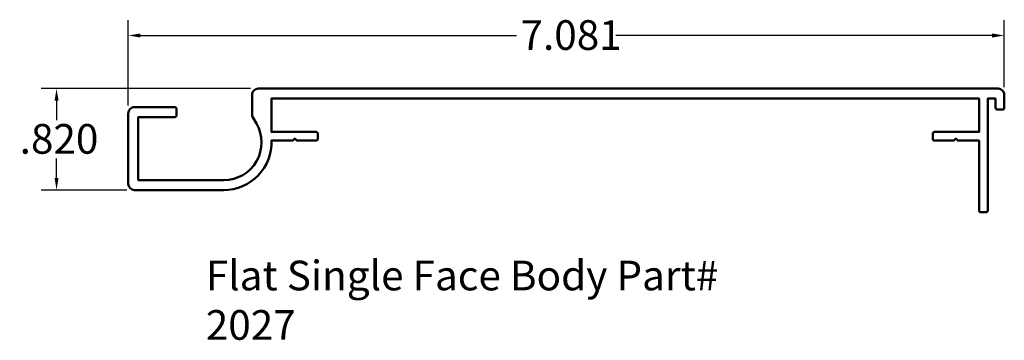
# Model space of a CAD drawing. Units: inches. Extents: x 6.55 to 14.51, y 7.77 to 10.37.
import ezdxf

# ---------------------------------------------------------------- set-up
doc = ezdxf.new("R2010")
doc.units = ezdxf.units.IN
doc.header["$MEASUREMENT"] = 0
for name, color, linetype, lineweight in [('Dimension (ANSI)', 7, 'Continuous', 25), ('Symbol (ANSI)', 7, 'Continuous', 25), ('Visible (ANSI)', 7, 'Continuous', 50)]:
    doc.layers.add(name, color=color, linetype=linetype, lineweight=lineweight)
doc.styles.add('SignComp Note Text (ANSI)', font='sanss___.ttf')
doc.dimstyles.new('SignComp', dxfattribs={"dimtxt": 0.24, "dimasz": 0.098425, "dimexe": 0.125, "dimexo": 0.0625, "dimgap": 0.031496, "dimtad": 0, "dimtih": 1, "dimtoh": 1, "dimdec": 3, "dimrnd": 1e-08, "dimzin": 4, "dimdsep": 46, "dimtxsty": 'SignComp Note Text (ANSI)', "dimcen": 0.09, "dimdle": 0.393701, "dimclrd": 256, "dimclre": 256, "dimclrt": 256, "dimadec": 1, "dimazin": 1, "dimtfac": 0.5, "dimtdec": 3, "dimtofl": 0, "dimtmove": 0, "dimatfit": 3, "dimfxl": 1, "dimtolj": 1, "dimtzin": 4, "dimlwd": -1, "dimlwe": -1, "dimarcsym": 0})

# ---------------------------------------------------------------- blocks, each defined once
blk = doc.blocks.new('*D4')
at = {"layer": 'Defpoints', "color": 0}
for p in [(6.8459, 9.8074), (8.4759, 9.8074), (7.4759, 8.9874)]:
    blk.add_point(p, dxfattribs=at)
at = {"layer": 'Dimension (ANSI)'}
for p, q in [((8.4134, 9.8074), (6.7209, 9.8074)), ((6.8459, 9.7089), (6.8459, 9.5525)), ((6.8459, 9.0858), (6.8459, 9.2423)), ((7.4134, 8.9874), (6.7209, 8.9874))]:
    blk.add_line(p, q, dxfattribs=at)
for points in [[(6.8295, 9.7089), (6.8623, 9.7089), (6.8459, 9.8074)], [(6.8295, 9.0858), (6.8623, 9.0858), (6.8459, 8.9874)]]:
    blk.add_solid(points, dxfattribs=at)
at = {"layer": 'Dimension (ANSI)', "insert": (6.5478, 9.521), "char_height": 0.24, "attachment_point": 1, "style": 'SignComp Note Text (ANSI)'}
blk.add_mtext('\\A1;.820', dxfattribs=at)
blk = doc.blocks.new('*D5')
at = {"layer": 'Defpoints', "color": 0}
for p in [(14.5069, 10.2373), (14.5069, 9.7574), (7.4259, 9.6074)]:
    blk.add_point(p, dxfattribs=at)
at = {"layer": 'Dimension (ANSI)'}
for p, q in [((7.4259, 9.6699), (7.4259, 10.3623)), ((14.5069, 9.8199), (14.5069, 10.3623)), ((7.5243, 10.2373), (10.5648, 10.2373)), ((14.4084, 10.2373), (11.3679, 10.2373))]:
    blk.add_line(p, q, dxfattribs=at)
for points in [[(7.5243, 10.2537), (7.5243, 10.2209), (7.4259, 10.2373)], [(14.4084, 10.2537), (14.4084, 10.2209), (14.5069, 10.2373)]]:
    blk.add_solid(points, dxfattribs=at)
at = {"layer": 'Dimension (ANSI)', "insert": (10.5963, 10.3609), "char_height": 0.24, "attachment_point": 1, "style": 'SignComp Note Text (ANSI)'}
blk.add_mtext('\\A1;7.081', dxfattribs=at)

msp = doc.modelspace()

# ---------------------------------------------------------------- linework, layer by layer
at = {"layer": 'Visible (ANSI)'}
msp.add_lwpolyline([(7.4259, 9.6074, -0.414214), (7.4759, 9.6574), (7.8009, 9.6574, -0.414214), (7.8159, 9.6424), (7.8159, 9.5924, -0.414214), (7.8009, 9.5774), (7.5059, 9.5774), (7.5059, 9.0674), (8.1979, 9.0674, 0.57735), (8.462, 9.5249), (8.4279, 9.584, -0.131652), (8.4259, 9.5915), (8.4259, 9.7574, -0.414214), (8.4759, 9.8074), (14.4569, 9.8074, -0.414214), (14.5069, 9.7574), (14.5069, 9.6524, -0.414214), (14.4919, 9.6374), (14.4519, 9.6374, -0.414214), (14.4369, 9.6524), (14.4369, 9.7274), (14.3729, 9.7274), (14.3729, 8.8224, -0.414214), (14.3579, 8.8074), (14.3179, 8.8074, -0.414214), (14.3029, 8.8224), (14.3029, 9.3874), (14.1309, 9.3874), (14.1149, 9.4034), (14.0989, 9.3874), (13.9429, 9.3874, -0.414214), (13.9279, 9.4024), (13.9279, 9.4424, -0.414214), (13.9429, 9.4574), (14.3029, 9.4574), (14.3029, 9.7274), (8.5829, 9.7274), (8.5829, 9.4574), (8.9429, 9.4574, -0.414214), (8.9579, 9.4424), (8.9579, 9.4024, -0.414214), (8.9429, 9.3874), (8.7869, 9.3874), (8.7709, 9.4034), (8.7549, 9.3874), (8.5826, 9.3874, -0.425674), (8.1979, 8.9874), (7.4759, 8.9874, -0.414214), (7.4259, 9.0374)], format="xyb", close=True, dxfattribs=at)

# ---------------------------------------------------------------- texts
at = {"layer": 'Symbol (ANSI)', "insert": (8.052, 8.4158), "char_height": 0.24, "width": 4.92, "attachment_point": 1, "style": 'SignComp Note Text (ANSI)'}
msp.add_mtext('{Flat Single Face Body Part# 2027}', dxfattribs=at)

# ---------------------------------------------------------------- dimensions: what is measured, and where the dimension line sits
at = {"layer": 'Dimension (ANSI)'}
dim = msp.add_linear_dim(base=(14.5069, 10.2373), p1=(7.4259, 9.6074), p2=(14.5069, 9.7574), dimstyle='SignComp', override={"dimtih": 0, "dimtoh": 0, "dimdec": 3, "dimtp": 0, "dimtm": 0, "dimtdec": 3, "dimatfit": 1}, dxfattribs=at)
dim.commit()
dim.dimension.update_dxf_attribs({"geometry": '*D5', "text_midpoint": (10.9664, 10.2373), "dimtype": 160})
dim = msp.add_linear_dim(base=(6.8459, 9.8074), p1=(7.4759, 8.9874), p2=(8.4759, 9.8074), angle=90, dimstyle='SignComp', override={"dimdec": 3, "dimtp": 0, "dimtm": 0, "dimtdec": 3, "dimatfit": 1}, dxfattribs=at)
dim.commit()
dim.dimension.update_dxf_attribs({"geometry": '*D4', "text_midpoint": (6.8459, 9.3974), "dimtype": 160})

doc.saveas('drawing.dxf')
